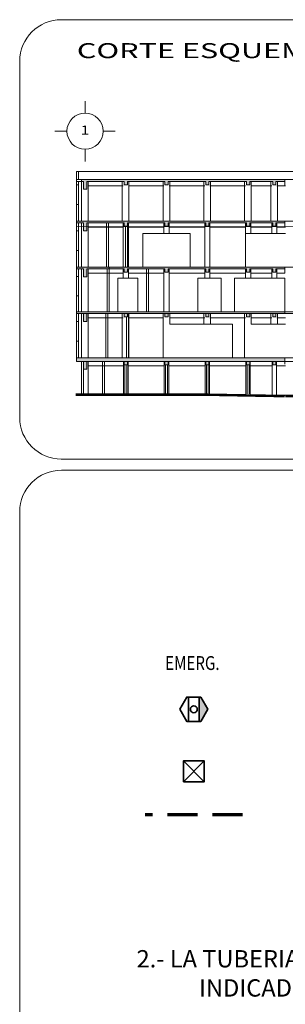
# Model space of a CAD drawing. Extents: x 414.8 to 502.3, y 221.2 to 272.3.
# Drawn here: x 488.2 to 491, y 246.6 to 257.3 of the extents above; entities that cross this region are included whole.
import ezdxf
from ezdxf.enums import TextEntityAlignment as Align

# ---------------------------------------------------------------- set-up
doc = ezdxf.new("R2010")
doc.units = 0
doc.header["$LTSCALE"] = 0.1
doc.header["$MEASUREMENT"] = 0
doc.linetypes.add('HIDDEN', pattern=[0.375, 0.25, -0.125])
doc.layers.get('0').update_dxf_attribs({"linetype": 'CONTINUOUS', "lineweight": 0})
for name, color, linetype, lineweight in [('CONT-SALIDAS', 242, 'CONTINUOUS', 35), ('CONT-TEXTO', 184, 'CONTINUOUS', 35), ('CONT-TUBERIA', 5, 'HIDDEN', 70), ('SELLO', 8, 'CONTINUOUS', 0)]:
    doc.layers.add(name, color=color, linetype=linetype, lineweight=lineweight)
doc.styles.add('EJES', font='ROMANS.SHX', dxfattribs={"width": 1.3, "height": 0.4})
doc.styles.add('ROMANS', font='romans.shx', dxfattribs={"height": 0.15})
doc.styles.add('SANSSERIF', font='sas_____.pfb', dxfattribs={"height": 0.045})

# ---------------------------------------------------------------- blocks, each defined once
blk = doc.blocks.new('S1')
at = {"layer": 'CONT-SALIDAS'}
blk.add_hatch(color=256, dxfattribs=at).paths.add_polyline_path([(0.0389, -0.0875), (0.0505, -0.0875), (0.1011, 0), (0.0505, 0.0875), (0.0389, 0.0875)])
for p, q in [((-0.0389, 0.0875), (-0.0389, -0.0875)), ((0.0389, 0.0875), (0.0389, -0.0875))]:
    blk.add_line(p, q, dxfattribs=at)
blk.add_lwpolyline([(-0.1011, 0), (-0.0505, -0.0875), (0.0505, -0.0875), (0.1011, 0), (0.0505, 0.0875), (-0.0505, 0.0875)], close=True, dxfattribs=at)
blk.add_circle((0, 0), 0.025, dxfattribs=at)

msp = doc.modelspace()

# ---------------------------------------------------------------- hatches: boundary and pattern name
for points in [[(490.174707, 255.507378), (490.174707, 255.472386), (490.209699, 255.472386), (490.209699, 255.507378), (490.615607, 255.507378), (490.615607, 255.472386), (490.650599, 255.472386), (490.650599, 255.507378), (490.899043, 255.507378), (490.899043, 255.472386), (490.934035, 255.472386), (490.934035, 255.507378), (491.029214, 255.507378), (491.029214, 255.528373), (488.83171, 255.528373), (488.83171, 255.507378), (488.852006, 255.507378), (488.852006, 255.423397), (488.886998, 255.423397), (488.886998, 255.507378), (489.292906, 255.507378), (489.292906, 255.472386), (489.327898, 255.472386), (489.327898, 255.507378), (489.733807, 255.507378), (489.733807, 255.472386), (489.768799, 255.472386), (489.768799, 255.507378)], [(490.174707, 255.059479), (490.174707, 255.024487), (490.209699, 255.024487), (490.209699, 255.059479), (490.615607, 255.059479), (490.615607, 255.024487), (490.650599, 255.024487), (490.650599, 255.059479), (490.899043, 255.059479), (490.899043, 255.024487), (490.934035, 255.024487), (490.934035, 255.059479), (491.029214, 255.059479), (491.029214, 255.080475), (488.778523, 255.080475), (488.778523, 255.059479), (488.852006, 255.059479), (488.852006, 254.975498), (488.886998, 254.975498), (488.886998, 255.059479), (489.292906, 255.059479), (489.292906, 255.024487), (489.327898, 255.024487), (489.327898, 255.059479), (489.733807, 255.059479), (489.733807, 255.024487), (489.768799, 255.024487), (489.768799, 255.059479)]]:
    msp.add_hatch(color=256).paths.add_polyline_path(points)
h = msp.add_hatch(color=256)
h.paths.add_polyline_path([(489.129423, 254.561192), (489.129423, 254.582187), (488.778523, 254.582187), (488.778523, 254.561192), (488.852006, 254.561192), (488.852006, 254.477211), (488.886998, 254.477211), (488.886998, 254.561192)])
h.paths.add_polyline_path([(489.129423, 254.582187), (489.129423, 254.561192), (489.292906, 254.561192), (489.292906, 254.5262), (489.327898, 254.5262), (489.327898, 254.561192), (489.733807, 254.561192), (489.733807, 254.5262), (489.768799, 254.5262), (489.768799, 254.561192), (490.174707, 254.561192), (490.174707, 254.5262), (490.209699, 254.5262), (490.209699, 254.561192), (490.615607, 254.561192), (490.615607, 254.5262), (490.650599, 254.5262), (490.650599, 254.561192), (490.899043, 254.561192), (490.899043, 254.5262), (490.934035, 254.5262), (490.934035, 254.561192), (491.029214, 254.561192), (491.029214, 254.582187)])
h = msp.add_hatch(color=256)
h.paths.add_polyline_path([(488.778523, 254.099296), (488.778523, 254.078301), (488.852006, 254.078301), (488.852006, 253.99432), (488.886998, 253.99432), (488.886998, 254.078301), (489.292906, 254.078301), (489.292906, 254.043309), (489.327898, 254.043309), (489.327898, 254.078301), (489.733807, 254.078301), (489.733807, 254.043309), (489.768799, 254.043309), (489.768799, 254.078301), (490.174707, 254.078301), (490.174707, 254.043309), (490.209699, 254.043309), (490.209699, 254.078301), (490.615607, 254.078301), (490.615607, 254.043309), (490.650599, 254.043309), (490.650599, 254.078301), (490.899043, 254.078301), (490.899043, 254.043309), (490.934035, 254.043309), (490.934035, 254.078301), (491.029214, 254.078301), (491.029214, 254.099296)])
h.paths.add_polyline_path([(490.174707, 253.560418), (490.174707, 253.525426), (490.209699, 253.525426), (490.209699, 253.560418), (490.615607, 253.560418), (490.615607, 253.525426), (490.650599, 253.525426), (490.650599, 253.560418), (490.899043, 253.560418), (490.899043, 253.525426), (490.934035, 253.525426), (490.934035, 253.560418), (491.029214, 253.560418), (491.029214, 253.599609), (488.778523, 253.599609), (488.778523, 253.560418), (488.852006, 253.560418), (488.852006, 253.476437), (488.886998, 253.476437), (488.886998, 253.560418), (489.292906, 253.560418), (489.292906, 253.525426), (489.327898, 253.525426), (489.327898, 253.560418), (489.733807, 253.560418), (489.733807, 253.525426), (489.768799, 253.525426), (489.768799, 253.560418)])

# ---------------------------------------------------------------- linework, layer by layer
at = {"linetype": 'Continuous'}
for p, q in [((488.869502, 256.248172), (488.869502, 256.378809)), ((488.673546, 256.052216), (488.542909, 256.052216)), ((489.065458, 256.052216), (489.196095, 256.052216)), ((488.869502, 255.85626), (488.869502, 255.725623))]:
    msp.add_line(p, q, dxfattribs=at)
for p, q in [((488.778523, 255.528373), (491.029214, 255.528373)), ((488.778523, 255.507378), (488.852006, 255.507378)), ((488.886998, 255.507378), (489.292906, 255.507378)), ((489.327898, 255.507378), (489.733807, 255.507378)), ((489.768799, 255.507378), (490.174707, 255.507378)), ((490.209699, 255.507378), (490.615607, 255.507378)), ((490.650599, 255.507378), (490.899043, 255.507378)), ((490.934035, 255.507378), (491.029214, 255.507378)), ((488.903094, 255.461189), (489.282409, 255.461189)), ((489.338396, 255.461189), (489.723309, 255.461189)), ((489.779296, 255.461189), (490.164209, 255.461189)), ((490.220197, 255.461189), (490.60511, 255.461189)), ((490.661097, 255.461189), (490.888546, 255.461189)), ((490.944533, 255.461189), (491.036212, 255.461189)), ((488.778523, 255.080475), (491.029214, 255.080475)), ((488.778523, 255.059479), (488.852006, 255.059479)), ((488.886998, 255.059479), (489.292906, 255.059479)), ((488.903094, 255.01329), (489.282409, 255.01329)), ((489.306903, 254.582187), (489.306903, 255.024487)), ((489.327898, 255.059479), (489.733807, 255.059479)), ((489.327898, 254.582187), (489.327898, 255.024487)), ((489.338396, 255.01329), (489.723309, 255.01329)), ((489.768799, 255.059479), (490.174707, 255.059479)), ((489.779296, 255.01329), (490.164209, 255.01329)), ((490.209699, 255.059479), (490.615607, 255.059479)), ((490.220197, 255.01329), (490.60511, 255.01329)), ((490.650599, 255.059479), (490.899043, 255.059479)), ((490.661097, 255.01329), (490.888546, 255.01329)), ((490.934035, 255.059479), (491.029214, 255.059479)), ((490.944533, 255.01329), (491.036212, 255.01329)), ((488.778523, 254.561192), (488.852006, 254.561192)), ((488.886998, 254.561192), (489.129423, 254.561192)), ((489.108428, 254.561192), (489.108428, 254.099296)), ((489.129423, 254.561192), (489.292906, 254.561192)), ((489.327898, 254.561192), (489.733807, 254.561192)), ((489.768799, 254.561192), (490.174707, 254.561192)), ((490.209699, 254.561192), (490.615607, 254.561192)), ((490.650599, 254.561192), (490.899043, 254.561192)), ((490.934035, 254.561192), (491.029214, 254.561192)), ((488.903094, 254.515002), (489.282409, 254.515002)), ((489.338396, 254.515002), (489.723309, 254.515002)), ((489.779296, 254.515002), (490.164209, 254.515002)), ((490.220197, 254.515002), (490.60511, 254.515002)), ((490.661097, 254.515002), (490.888546, 254.515002)), ((490.944533, 254.515002), (491.029214, 254.515002)), ((488.778523, 254.078301), (488.852006, 254.078301)), ((488.886998, 254.078301), (489.292906, 254.078301)), ((488.903094, 254.032112), (489.282409, 254.032112)), ((489.093451, 253.599609), (489.093451, 254.078301)), ((489.114447, 253.599609), (489.114447, 254.078301)), ((489.317401, 254.043309), (489.317401, 253.599609)), ((489.327898, 254.078301), (489.733807, 254.078301)), ((489.338396, 254.078301), (489.338396, 253.599609)), ((489.338396, 254.032112), (489.713511, 254.032112)), ((489.768799, 254.078301), (490.174707, 254.078301)), ((489.784895, 254.032112), (490.164209, 254.032112)), ((490.209699, 254.078301), (490.615607, 254.078301)), ((490.220197, 254.032112), (490.60511, 254.032112)), ((490.650599, 254.078301), (490.899043, 254.078301)), ((490.661097, 254.032112), (490.888546, 254.032112)), ((490.934035, 254.078301), (491.029214, 254.078301)), ((490.944533, 254.032112), (491.036212, 254.032112)), ((489.784895, 253.963527), (490.465141, 253.963527)), ((490.465141, 253.963527), (490.465141, 253.599609)), ((490.666696, 253.963527), (491.036212, 253.963527)), ((488.778523, 253.599609), (491.029214, 253.599609)), ((488.778523, 253.560418), (488.778523, 253.599609)), ((488.778523, 253.560418), (488.852006, 253.560418)), ((488.886998, 253.560418), (489.292906, 253.560418)), ((488.903094, 253.514229), (489.285908, 253.514229)), ((489.057746, 253.560418), (489.057746, 253.211897)), ((489.078741, 253.560418), (489.078741, 253.211897)), ((489.299905, 253.525426), (489.299905, 253.211897)), ((489.3209, 253.525426), (489.3209, 253.211897)), ((489.327898, 253.560418), (489.733807, 253.560418)), ((489.334897, 253.514229), (489.726808, 253.514229)), ((489.740805, 253.525426), (489.740805, 253.211897)), ((489.7618, 253.525426), (489.7618, 253.211897)), ((489.768799, 253.560418), (490.174707, 253.560418)), ((489.775797, 253.514229), (490.164209, 253.514229)), ((490.181705, 253.525426), (490.181705, 253.211897)), ((490.202701, 253.525426), (490.202701, 253.211897)), ((490.209699, 253.560418), (490.615607, 253.560418)), ((490.220197, 253.514229), (490.60511, 253.514229)), ((490.622606, 253.525426), (490.622606, 253.211897)), ((490.643601, 253.525426), (490.643601, 253.211897)), ((490.650599, 253.560418), (490.899043, 253.560418)), ((490.661097, 253.514229), (490.888546, 253.514229)), ((490.934035, 253.560418), (491.029214, 253.560418)), ((490.944533, 253.514229), (491.036212, 253.514229))]:
    msp.add_line(p, q)
for points in [[(488.778523, 255.616554), (496.398401, 255.616554), (496.398401, 255.080475), (488.778523, 255.080475)], [(496.398401, 255.028686), (488.778523, 255.016089), (488.778523, 255.528373), (496.398401, 255.528373)], [(488.778523, 254.582187), (495.507502, 254.582187), (495.500504, 254.078301), (488.778523, 254.078301)], [(495.5166, 253.599609), (488.778523, 253.599609), (488.778523, 254.099296), (495.5166, 254.099296)], [(488.83171, 253.560418), (499.416119, 253.560418), (499.416119, 253.1965), (488.83171, 253.1965)]]:
    msp.add_lwpolyline(points, close=True)
for points in [[(488.778523, 255.616554), (488.778523, 255.528373)], [(488.799518, 255.616554), (488.778523, 255.616554)], [(495.47251, 255.616554), (488.799518, 255.616554)], [(488.799518, 255.616554), (488.799518, 255.528373)], [(488.778523, 255.507378), (488.778523, 255.528373)], [(488.778523, 255.507378), (488.778523, 255.472386)], [(488.799518, 255.507378), (488.799518, 255.472386)], [(488.83171, 255.528373), (488.83171, 255.080475)], [(488.852006, 255.507378), (488.852006, 255.423397), (488.886998, 255.423397), (488.886998, 255.507378)], [(488.903094, 255.507378), (488.903094, 255.080475)], [(489.272611, 255.507378), (489.272611, 255.080475)], [(489.292906, 255.507378), (489.292906, 255.472386), (489.327898, 255.472386), (489.327898, 255.507378)], [(489.343995, 255.507378), (489.343995, 255.080475)], [(489.713511, 255.507378), (489.713511, 255.080475)], [(489.733807, 255.507378), (489.733807, 255.472386), (489.768799, 255.472386), (489.768799, 255.507378)], [(489.784895, 255.507378), (489.784895, 255.080475)], [(490.154412, 255.507378), (490.154412, 255.080475)], [(490.174707, 255.507378), (490.174707, 255.472386), (490.209699, 255.472386), (490.209699, 255.507378)], [(490.225795, 255.507378), (490.225795, 255.080475)], [(490.595312, 255.507378), (490.595312, 255.080475)], [(490.615607, 255.507378), (490.615607, 255.472386), (490.650599, 255.472386), (490.650599, 255.507378)], [(490.666696, 255.507378), (490.666696, 255.080475)], [(490.878748, 255.507378), (490.878748, 255.080475)], [(490.899043, 255.507378), (490.899043, 255.472386), (490.934035, 255.472386), (490.934035, 255.507378)], [(490.950132, 255.507378), (490.950132, 255.080475)], [(491.029214, 255.528373), (491.029214, 255.507378)], [(491.029214, 255.507378), (491.029214, 255.461189)], [(488.778523, 255.472386), (488.778523, 255.259634)], [(488.778523, 255.472386), (488.799518, 255.472386)], [(488.799518, 255.472386), (488.799518, 255.259634)], [(488.778523, 255.259634), (488.778523, 255.080475)], [(488.778523, 255.259634), (488.799518, 255.259634)], [(488.799518, 255.259634), (488.799518, 255.080475)], [(488.778523, 255.059479), (488.778523, 255.080475)], [(491.029214, 255.080475), (491.029214, 255.059479)], [(488.778523, 255.059479), (488.778523, 254.972699)], [(488.778523, 254.972699), (488.799518, 254.972699)], [(488.778523, 254.972699), (488.778523, 254.761347)], [(488.799518, 255.059479), (488.799518, 254.972699)], [(488.799518, 254.972699), (488.799518, 254.761347)], [(488.83171, 255.059479), (488.83171, 254.582187)], [(488.852006, 255.059479), (488.852006, 254.975498), (488.886998, 254.975498), (488.886998, 255.059479)], [(488.903094, 255.059479), (488.903094, 254.582187)], [(489.10045, 255.059479), (489.10045, 254.582187)], [(489.121445, 254.582187), (489.121445, 255.059479)], [(489.282409, 255.059479), (489.282409, 254.582187)], [(489.292906, 255.059479), (489.292906, 255.024487), (489.327898, 255.024487), (489.327898, 255.059479)], [(489.338396, 255.059479), (489.338396, 254.582187)], [(489.723309, 255.059479), (489.723309, 254.946105)], [(489.733807, 255.059479), (489.733807, 255.024487), (489.768799, 255.024487), (489.768799, 255.059479)], [(489.779296, 255.059479), (489.779296, 254.946105)], [(490.164209, 255.059479), (490.164209, 254.582187)], [(490.174707, 255.059479), (490.174707, 255.024487), (490.209699, 255.024487), (490.209699, 255.059479)], [(490.220197, 255.059479), (490.220197, 254.582187)], [(490.60511, 255.059479), (490.60511, 254.582187)], [(490.615607, 255.059479), (490.615607, 255.024487), (490.650599, 255.024487), (490.650599, 255.059479)], [(490.661097, 255.059479), (490.661097, 254.946105)], [(490.888546, 255.059479), (490.888546, 254.946105)], [(490.899043, 255.059479), (490.899043, 255.024487), (490.934035, 255.024487), (490.934035, 255.059479)], [(490.944533, 255.059479), (490.944533, 254.946105)], [(491.029214, 255.059479), (491.029214, 255.01329)], [(489.121445, 254.9271), (489.121445, 254.582187)], [(490.006745, 254.946105), (489.49586, 254.946105)], [(489.49586, 254.946105), (489.49586, 254.582187)], [(490.006745, 254.946105), (490.006745, 254.582187)], [(491.036212, 254.946105), (490.60511, 254.946105)], [(488.778523, 254.761347), (488.799518, 254.761347)], [(488.778523, 254.761347), (488.778523, 254.582187)], [(488.799518, 254.761347), (488.799518, 254.582187)], [(488.778523, 254.561192), (488.778523, 254.582187)], [(488.778523, 254.582187), (489.129423, 254.582187), (489.129423, 254.561192)], [(488.778523, 254.561192), (488.778523, 254.48141)], [(488.799518, 254.561192), (488.799518, 254.48141)], [(488.83171, 254.561192), (488.83171, 254.099296)], [(488.852006, 254.561192), (488.852006, 254.477211), (488.886998, 254.477211), (488.886998, 254.561192)], [(488.903094, 254.561192), (488.903094, 254.099296)], [(491.029214, 254.582187), (489.129423, 254.582187)], [(489.129423, 254.582187), (489.129423, 254.561192)], [(489.129423, 254.561192), (489.129423, 254.099296)], [(489.282409, 254.561192), (489.282409, 254.463214)], [(489.292906, 254.561192), (489.292906, 254.5262), (489.327898, 254.5262), (489.327898, 254.561192)], [(489.338396, 254.561192), (489.338396, 254.463214)], [(489.534142, 254.561192), (489.534142, 254.099296)], [(489.555137, 254.561192), (489.555137, 254.099296)], [(489.723309, 254.561192), (489.723309, 254.099296)], [(489.733807, 254.561192), (489.733807, 254.5262), (489.768799, 254.5262), (489.768799, 254.561192)], [(489.779296, 254.561192), (489.779296, 254.099296)], [(490.164209, 254.561192), (490.164209, 254.463214)], [(490.174707, 254.561192), (490.174707, 254.5262), (490.209699, 254.5262), (490.209699, 254.561192)], [(490.220197, 254.561192), (490.220197, 254.463214)], [(490.60511, 254.561192), (490.60511, 254.463214)], [(490.615607, 254.561192), (490.615607, 254.5262), (490.650599, 254.5262), (490.650599, 254.561192)], [(490.661097, 254.561192), (490.661097, 254.463214)], [(490.888546, 254.561192), (490.888546, 254.463214)], [(490.899043, 254.561192), (490.899043, 254.5262), (490.934035, 254.5262), (490.934035, 254.561192)], [(490.944533, 254.561192), (490.944533, 254.463214)], [(491.029214, 254.582187), (491.029214, 254.561192)], [(491.029214, 254.561192), (491.029214, 254.515002)], [(488.778523, 254.48141), (488.799518, 254.48141)], [(488.778523, 254.48141), (488.778523, 254.270058)], [(488.799518, 254.48141), (488.799518, 254.270058)], [(489.441623, 254.463214), (489.224672, 254.463214)], [(489.224672, 254.463214), (489.224672, 254.099296)], [(489.441623, 254.463214), (489.441623, 254.099296)], [(490.088958, 254.463214), (490.088958, 254.099296)], [(490.341619, 254.463214), (490.088958, 254.463214)], [(490.341619, 254.463214), (490.341619, 254.099296)], [(490.484834, 254.463214), (490.484834, 254.099296)], [(491.029214, 254.463214), (490.484834, 254.463214)], [(491.029214, 254.463214), (491.029214, 254.099296)], [(488.778523, 254.270058), (488.799518, 254.270058)], [(488.778523, 254.270058), (488.778523, 254.099296)], [(488.799518, 254.270058), (488.799518, 254.099296)], [(491.029214, 254.099296), (488.778523, 254.099296)], [(488.778523, 254.078301), (488.778523, 254.099296)], [(488.778523, 254.078301), (488.778523, 253.99432)], [(488.799518, 254.078301), (488.799518, 253.99432)], [(488.83171, 254.078301), (488.83171, 253.599609)], [(488.852006, 254.078301), (488.852006, 253.99432), (488.886998, 253.99432), (488.886998, 254.078301)], [(488.903094, 254.078301), (488.903094, 253.599609)], [(489.272611, 254.078301), (489.272611, 253.599609)], [(489.292906, 254.078301), (489.292906, 254.043309), (489.327898, 254.043309), (489.327898, 254.078301)], [(489.343995, 254.078301), (489.343995, 253.599609)], [(489.713511, 254.078301), (489.713511, 253.599609)], [(489.733807, 254.078301), (489.733807, 254.043309), (489.768799, 254.043309), (489.768799, 254.078301)], [(489.784895, 254.078301), (489.784895, 253.963527)], [(490.154412, 254.078301), (490.154412, 253.963527)], [(490.174707, 254.078301), (490.174707, 254.043309), (490.209699, 254.043309), (490.209699, 254.078301)], [(490.225795, 254.078301), (490.225795, 253.963527)], [(490.595312, 254.078301), (490.595312, 253.599609)], [(490.615607, 254.078301), (490.615607, 254.043309), (490.650599, 254.043309), (490.650599, 254.078301)], [(490.666696, 254.078301), (490.666696, 253.963527)], [(490.878748, 254.078301), (490.878748, 253.963527)], [(490.899043, 254.078301), (490.899043, 254.043309), (490.934035, 254.043309), (490.934035, 254.078301)], [(490.950132, 254.078301), (490.950132, 253.963527)], [(491.029214, 254.099296), (491.029214, 254.078301)], [(488.778523, 253.99432), (488.799518, 253.99432)], [(488.778523, 253.99432), (488.778523, 253.781568)], [(488.799518, 253.99432), (488.799518, 253.781568)], [(488.778523, 253.781568), (488.778523, 253.599609)], [(488.778523, 253.781568), (488.799518, 253.781568)], [(488.799518, 253.781568), (488.799518, 253.599609)], [(491.029214, 253.599609), (491.029214, 253.560418)], [(488.83171, 253.560418), (488.83171, 253.1965)], [(488.852006, 253.560418), (488.852006, 253.476437), (488.886998, 253.476437), (488.886998, 253.560418)], [(488.852706, 253.476437), (488.852706, 253.1965)], [(488.903094, 253.560418), (488.903094, 253.211897)], [(489.285908, 253.560418), (489.285908, 253.1965)], [(489.292906, 253.560418), (489.292906, 253.525426), (489.327898, 253.525426), (489.327898, 253.560418)], [(489.334897, 253.560418), (489.334897, 253.1965)], [(489.726808, 253.560418), (489.726808, 253.1965)], [(489.733807, 253.560418), (489.733807, 253.525426), (489.768799, 253.525426), (489.768799, 253.560418)], [(489.775797, 253.560418), (489.775797, 253.1965)], [(490.167709, 253.560418), (490.167709, 253.1965)], [(490.174707, 253.560418), (490.174707, 253.525426), (490.209699, 253.525426), (490.209699, 253.560418)], [(490.21617, 253.560418), (490.21617, 253.1965)], [(490.608609, 253.560418), (490.608609, 253.1965)], [(490.615607, 253.560418), (490.615607, 253.525426), (490.650599, 253.525426), (490.650599, 253.560418)], [(490.65707, 253.560418), (490.65707, 253.1965)], [(490.892045, 253.560418), (490.892045, 253.1965)], [(490.899043, 253.560418), (490.899043, 253.525426), (490.934035, 253.525426), (490.934035, 253.560418)], [(490.940506, 253.560418), (490.940506, 253.1965)], [(491.029214, 253.560418), (491.029214, 253.532424)], [(491.029214, 253.1965), (490.192203, 253.211897), (488.768095, 253.211897)], [(491.02915, 253.193002), (490.192171, 253.208398), (488.768095, 253.208398)], [(491.029214, 253.1965), (491.02915, 253.193002)]]:
    msp.add_lwpolyline(points)
at = {"const_width": 0.020995}
for points in [[(491.028957, 253.182506), (490.192074, 253.1979), (488.768095, 253.1979)], [(491.036212, 253.181146), (496.397723, 253.181146)]]:
    msp.add_lwpolyline(points, dxfattribs=at)
at = {"linetype": 'Continuous'}
msp.add_circle((488.869502, 256.052216), 0.195956, dxfattribs=at)
at = {"layer": 'CONT-SALIDAS'}
for p, q in [((489.933378, 249.238342), (490.158378, 249.013342)), ((489.933378, 249.013342), (490.158378, 249.238342))]:
    msp.add_line(p, q, dxfattribs=at)
msp.add_lwpolyline([(489.933378, 249.013342), (490.158378, 249.013342), (490.158378, 249.238342), (489.933378, 249.238342)], close=True, dxfattribs=at)
at = {"layer": 'CONT-TUBERIA', "ltscale": 13}
msp.add_line((490.572845, 248.653961), (489.518911, 248.653961), dxfattribs=at)
at = {"layer": 'SELLO', "color": 4}
for points in [[(499.460972, 252.504227, 0.414213562), (499.910974, 252.954229), (499.910974, 256.807676, 0.414213562), (499.459772, 257.258877), (488.613643, 257.258877, 0.414213562), (488.162442, 256.807676), (488.162442, 252.954229, 0.414213562), (488.612443, 252.504227)], [(499.460958, 230.548113, 0.414213562), (499.910958, 230.998113), (499.910958, 251.933076, 0.414213562), (499.459758, 252.384276), (488.613658, 252.384276, 0.414213562), (488.162458, 251.933076), (488.162458, 230.998113, 0.414213562), (488.612458, 230.548113)]]:
    msp.add_lwpolyline(points, format="xyb", close=True, dxfattribs=at)

# ---------------------------------------------------------------- block references
at = {"layer": 'CONT-SALIDAS', "xscale": 1.5, "yscale": 1.5, "zscale": 1.5}
msp.add_blockref('S1', (490.045878, 249.797334), dxfattribs=at)

# ---------------------------------------------------------------- texts
at = {"style": 'EJES', "width": 1.3, "flags": 4}
msp.add_attdef('1', text='00', height=0.0979779, dxfattribs=at).set_placement((488.869502, 256.052216), align=Align.MIDDLE)
at = {"layer": 'CONT-TEXTO', "style": 'ROMANS', "width": 0.8}
msp.add_text('EMERG.', height=0.1499998, dxfattribs=at).set_placement((489.736542, 250.222233))
at = {"layer": 'CONT-TEXTO', "color": 154, "lineweight": 50, "style": 'ROMANS'}
for s, p in [('2.- LA TUBERIA LLEVARA UN CABLE DESNUDO DEL CALIBRE ', (489.426786, 247.003224)), ('INDICADO, PARA TIERRA FISICA', (490.102438, 246.687804))]:
    msp.add_text(s, height=0.18749981, dxfattribs=at).set_placement(p)
at = {"layer": 'SELLO', "color": 3, "style": 'SANSSERIF', "width": 1.5}
msp.add_text('CORTE ESQUEMATICO', height=0.16200043, dxfattribs=at).set_placement((488.780649, 256.842992))

doc.saveas('drawing.dxf')
